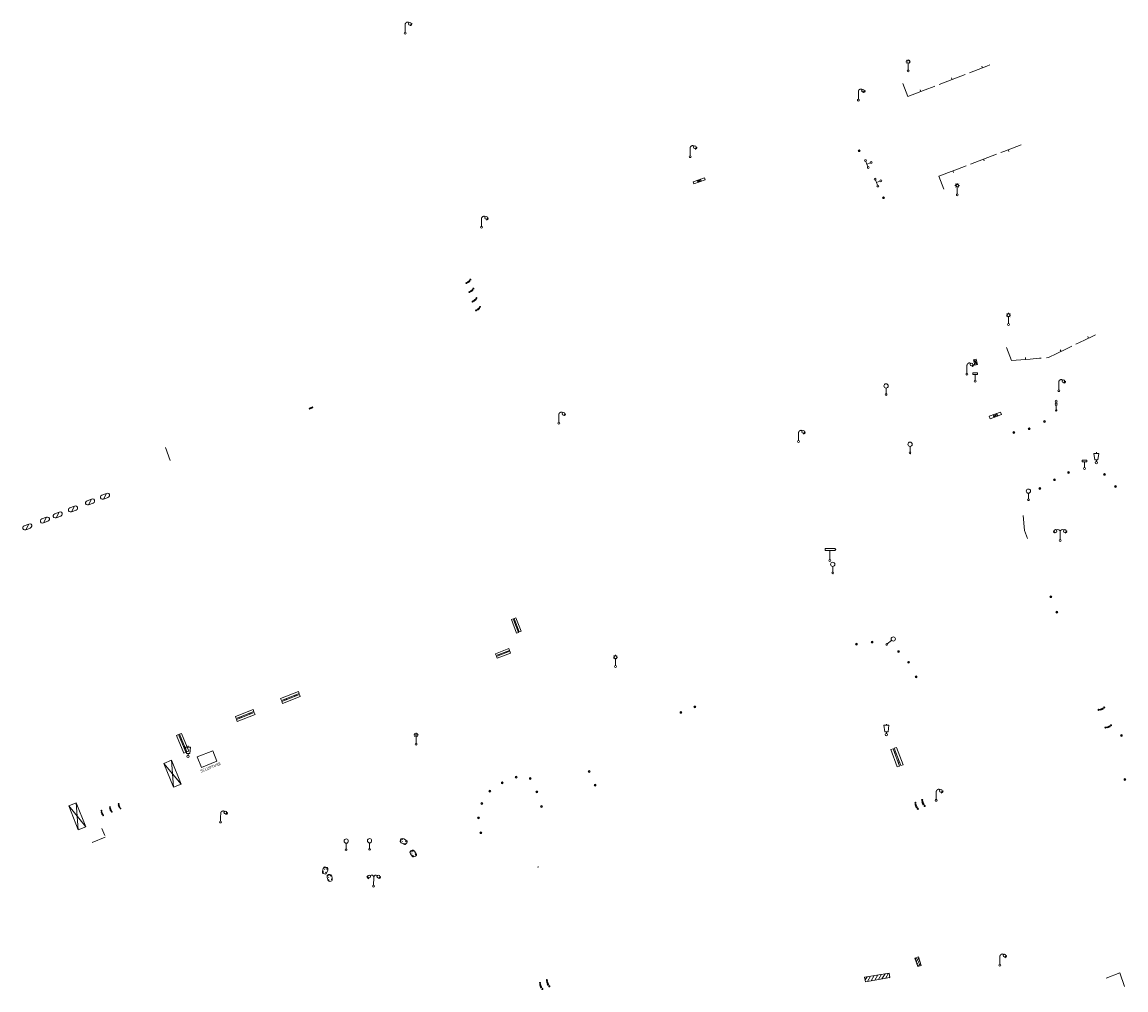
# Model space of a CAD drawing. Units: metres. Extents: x 1905563 to 1919755, y 4212480 to 4229147.
# Drawn here: x 1915192 to 1915310, y 4222665 to 4222769 of the extents above; entities that cross this region are included whole.
import ezdxf
from ezdxf.enums import TextEntityAlignment as Align

# ---------------------------------------------------------------- set-up
doc = ezdxf.new("R2010")
doc.units = ezdxf.units.M
doc.header["$MEASUREMENT"] = 0
for name, color, linetype, lineweight, true_color in [('SOL_MOB', 160, 'Continuous', 13, 0x2548ff), ('SOL_MOB_Gliss', 160, 'Continuous', 13, 0x2548ff), ('SOL_MOB_Lice', 140, 'VdG_Sol_Lice', 13, 0x25b6ff), ('SOL_MOB_Texte', 181, 'Continuous', 0, 0x946dff)]:
    doc.layers.add(name, color=color, linetype=linetype, lineweight=lineweight, true_color=true_color)
doc.styles.add('VdG_Texte_Mobi', font='arial.ttf', dxfattribs={"height": 0.3})
doc.linetypes.add('VdG_Sol_Lice', pattern='A,0.45,[4,dgnlstyle-VdG_Styles_Base_Sol.shx,S=0.00081,R=0,X=0,Y=0],0.45', length=0.9)

# ---------------------------------------------------------------- blocks, each defined once
blk = doc.blocks.new('MOB004_4')
at = {"color": 0, "linetype": 'ByBlock', "lineweight": -2, "flags": 128}
for points in [[(0.404, 1.128), (0.3935, 1.1385), (0.383, 1.149), (0.378442, 1.153211), (0.373908, 1.156815), (0.369449, 1.159912), (0.3651, 1.162582), (0.360888, 1.164892), (0.352679, 1.168763), (0.345214, 1.171706), (0.33851, 1.173983), (0.326495, 1.177402), (0.317344, 1.179587), (0.303578, 1.182436), (0.29, 1.185), (0.282328, 1.186256), (0.275557, 1.187069), (0.269601, 1.187558), (0.264375, 1.187815), (0.259796, 1.187907), (0.251785, 1.187768), (0.245791, 1.187409), (0.241311, 1.186995), (0.234627, 1.18614), (0.228, 1.185), (0.21583, 1.182411), (0.205317, 1.179784), (0.196219, 1.17718), (0.188334, 1.174649), (0.181491, 1.172228), (0.169642, 1.167495), (0.160856, 1.163503), (0.154323, 1.160244), (0.14461, 1.154906), (0.135, 1.149), (0.124441, 1.1418), (0.115707, 1.135268), (0.108406, 1.12936), (0.102248, 1.124035), (0.091908, 1.114339), (0.08445, 1.106732), (0.078986, 1.100826), (0.070939, 1.091628), (0.063, 1.082), (0.054827, 1.071662), (0.047942, 1.062596), (0.042165, 1.054603), (0.037325, 1.047533), (0.033274, 1.041269), (0.026645, 1.030081), (0.022098, 1.021457), (0.018949, 1.014834), (0.01468, 1.004612), (0.011, 0.994), (0.008739, 0.986311), (0.006981, 0.979575), (0.005616, 0.973672), (0.004559, 0.968498), (0.003026, 0.959425), (0.00215, 0.9526), (0.001651, 0.947469), (0.001164, 0.939749), (0.001, 0.932), (0.001, 0.518), (0.001, 0.104)], [(0.539, 0.859), (0.59, 0.787)], [(0.611, 0.87), (0.642, 0.839)], [(0.642, 0.911), (0.715, 0.859)], [(0.673, 1.025), (0.756, 0.983)], [(0.673, 0.952), (0.715, 0.932)]]:
    blk.add_lwpolyline(points, dxfattribs=at)
at = {"color": 0, "linetype": 'ByBlock', "lineweight": -2}
for centre, radius in [((0.0005, 0.001), 0.1035), ((0.4975, 1.0145), 0.144071)]:
    blk.add_circle(centre, radius, dxfattribs=at)
blk = doc.blocks.new('MOB109')
blk.add_line((0.001104, 0.841261), (0.002108, 0.102806))
at = {"flags": 128}
for points in [[(0.001, 1.232), (0.001, 1.149)], [(-0.248, 0.983), (-0.175, 0.983)], [(-0.175, 1.159), (-0.113, 1.097)], [(-0.175, 0.818), (-0.113, 0.87)], [(0.166, 1.159), (0.115, 1.097)], [(0.166, 0.818), (0.125, 0.859)], [(0.249, 0.983), (0.166, 0.983)]]:
    blk.add_lwpolyline(points, dxfattribs=at)
for centre, radius in [((0.000911, 0.983493), 0.142233), ((0.002244, 0.002806), 0.1)]:
    blk.add_circle(centre, radius)
blk = doc.blocks.new('MOB158')
at = {"layer": 'SOL_MOB'}
blk.add_line((0.05552, 0.083172), (-0.05552, -0.083172), dxfattribs=at)
blk.add_circle((0, 0), 0.1, dxfattribs=at)
blk = doc.blocks.new('MOB004')
at = {"flags": 128}
for points in [[(0.404, 1.128), (0.3935, 1.1385), (0.383, 1.149), (0.378442, 1.153211), (0.373908, 1.156815), (0.369449, 1.159912), (0.3651, 1.162582), (0.360888, 1.164892), (0.352679, 1.168763), (0.345214, 1.171706), (0.33851, 1.173983), (0.326495, 1.177402), (0.317344, 1.179587), (0.303578, 1.182436), (0.29, 1.185), (0.282328, 1.186256), (0.275557, 1.187069), (0.269601, 1.187558), (0.264375, 1.187815), (0.259796, 1.187907), (0.251785, 1.187768), (0.245791, 1.187409), (0.241311, 1.186995), (0.234627, 1.18614), (0.228, 1.185), (0.21583, 1.182411), (0.205317, 1.179784), (0.196219, 1.17718), (0.188334, 1.174649), (0.181491, 1.172228), (0.169642, 1.167495), (0.160856, 1.163503), (0.154323, 1.160244), (0.14461, 1.154906), (0.135, 1.149), (0.124441, 1.1418), (0.115707, 1.135268), (0.108406, 1.12936), (0.102248, 1.124035), (0.091908, 1.114339), (0.08445, 1.106732), (0.078986, 1.100826), (0.070939, 1.091628), (0.063, 1.082), (0.054827, 1.071662), (0.047942, 1.062596), (0.042165, 1.054603), (0.037325, 1.047533), (0.033274, 1.041269), (0.026645, 1.030081), (0.022098, 1.021457), (0.018949, 1.014834), (0.01468, 1.004612), (0.011, 0.994), (0.008739, 0.986311), (0.006981, 0.979575), (0.005616, 0.973672), (0.004559, 0.968498), (0.003026, 0.959425), (0.00215, 0.9526), (0.001651, 0.947469), (0.001164, 0.939749), (0.001, 0.932), (0.001, 0.518), (0.001, 0.104)], [(0.539, 0.859), (0.59, 0.787)], [(0.611, 0.87), (0.642, 0.839)], [(0.642, 0.911), (0.715, 0.859)], [(0.673, 1.025), (0.756, 0.983)], [(0.673, 0.952), (0.715, 0.932)]]:
    blk.add_lwpolyline(points, dxfattribs=at)
for centre, radius in [((0.0005, 0.001), 0.1035), ((0.4975, 1.0145), 0.144071)]:
    blk.add_circle(centre, radius)
blk = doc.blocks.new('MOB122')
blk.add_line((-0.3, 0), (0.3, 0))
at = {"flags": 128}
blk.add_lwpolyline([(0, 0), (0, 0.4)], dxfattribs=at)
for centre in [(-0.4, 0), (0, 0.5), (0.4, 0)]:
    blk.add_circle(centre, 0.1)
blk = doc.blocks.new('MOB158_4')
at = {"layer": 'SOL_MOB', "color": 0, "linetype": 'ByBlock', "lineweight": -2}
blk.add_line((0.05552, 0.083172), (-0.05552, -0.083172), dxfattribs=at)
blk.add_circle((0, 0), 0.1, dxfattribs=at)
blk = doc.blocks.new('MOB118_2')
at = {"layer": 'SOL_MOB', "color": 0, "linetype": 'ByBlock', "lineweight": -2, "flags": 128}
for points in [[(0, 0), (1, 0), (1, 0.35), (0, 0.35), (0, 0)], [(0.335, 0.35), (0.335, 0)], [(0.665, 0.35), (0.665, 0), (0.335, 0.35)], [(0.335, 0), (0.665, 0.35)]]:
    blk.add_lwpolyline(points, dxfattribs=at)
blk = doc.blocks.new('MOB002')
for p, q in [((-0.25622, 0.23), (0.25622, 0.23)), ((-0.25622, -0.23), (0.25622, 0.23)), ((-0.25622, -0.23), (0.258239, -0.229993))]:
    blk.add_line(p, q)
for centre, start_param, end_param in [((-0.25622, 0), 1.5707963268, 4.7123889804), ((0.25622, 0), 4.7123889804, 7.853981634)]:
    blk.add_ellipse(centre, major_axis=(0.255703, 0), ratio=0.8994815981, start_param=start_param, end_param=end_param)
blk = doc.blocks.new('MOB114')
blk.add_line((0.170167, -0.009795), (0.999436, -0.009795))
at = {"flags": 128}
for points in [[(0.38127, -0.032295), (0.335219, -0.182295), (0.28915, -0.032295)], [(0.537185, -0.182295), (0.43915, -0.182295), (0.43915, -0.032295), (0.537185, -0.032295)], [(0.512374, -0.105519), (0.43915, -0.105519)], [(0.687185, -0.182295), (0.58915, -0.182295), (0.58915, -0.032295)], [(0.762771, -0.032295), (0.812374, -0.032295), (0.837185, -0.055916), (0.837185, -0.158674), (0.812374, -0.182295), (0.762771, -0.182295), (0.73915, -0.158674), (0.73915, -0.055916), (0.762771, -0.032295)]]:
    blk.add_lwpolyline(points, dxfattribs=at)
for centre in [(0.084802, -0.009795), (1.084802, -0.009795)]:
    blk.add_circle(centre, 0.085366)
blk = doc.blocks.new('MOB037')
at = {"flags": 128}
for points in [[(0, 0), (1.2, 0), (1.2, 1.2), (0, 1.2), (0, 0), (1.2, 1.2)], [(0, 1.2), (1.2, 0)]]:
    blk.add_lwpolyline(points, dxfattribs=at)
blk = doc.blocks.new('MOB114_5')
at = {"color": 0, "linetype": 'ByBlock', "lineweight": -2}
blk.add_line((0.170167, -0.009795), (0.999436, -0.009795), dxfattribs=at)
at = {"color": 0, "linetype": 'ByBlock', "lineweight": -2, "flags": 128}
for points in [[(0.38127, -0.032295), (0.335219, -0.182295), (0.28915, -0.032295)], [(0.537185, -0.182295), (0.43915, -0.182295), (0.43915, -0.032295), (0.537185, -0.032295)], [(0.512374, -0.105519), (0.43915, -0.105519)], [(0.687185, -0.182295), (0.58915, -0.182295), (0.58915, -0.032295)], [(0.762771, -0.032295), (0.812374, -0.032295), (0.837185, -0.055916), (0.837185, -0.158674), (0.812374, -0.182295), (0.762771, -0.182295), (0.73915, -0.158674), (0.73915, -0.055916), (0.762771, -0.032295)]]:
    blk.add_lwpolyline(points, dxfattribs=at)
at = {"color": 0, "linetype": 'ByBlock', "lineweight": -2}
for centre in [(0.084802, -0.009795), (1.084802, -0.009795)]:
    blk.add_circle(centre, 0.085366, dxfattribs=at)
blk = doc.blocks.new('MOB032_4')
at = {"color": 0, "linetype": 'ByBlock', "lineweight": -2}
blk.add_line((-0.000158, 0.090007), (-0.000158, 0.692952), dxfattribs=at)
for centre, radius in [((-0.002487, 0.921227), 0.228287), ((-0.000158, -0.00036), 0.090367)]:
    blk.add_circle(centre, radius, dxfattribs=at)
blk = doc.blocks.new('MOB102_2')
at = {"color": 0, "linetype": 'ByBlock', "lineweight": -2, "flags": 128}
for points in [[(-0.672, 1.025), (-0.754, 0.983)], [(-0.672, 0.952), (-0.713, 0.932)], [(-0.641, 0.911), (-0.713, 0.859)], [(-0.61, 0.87), (-0.641, 0.839)], [(-0.537, 0.859), (-0.589, 0.787)], [(0.001, 0.104), (0.001, 0.932)], [(0.539, 0.859), (0.591, 0.787)], [(0.612, 0.87), (0.643, 0.839)], [(0.643, 0.911), (0.715, 0.859)], [(0.674, 1.025), (0.756, 0.983)], [(0.674, 0.952), (0.715, 0.932)]]:
    blk.add_lwpolyline(points, dxfattribs=at)
at = {"color": 0, "linetype": 'ByBlock', "lineweight": -2}
for centre, radius in [((-0.495911, 1.014507), 0.149854), ((0.000519, 0.000519), 0.1), ((0.000519, 0.000519), 0.1), ((0.497911, 1.014507), 0.149854)]:
    blk.add_circle(centre, radius, dxfattribs=at)
for centre, start, end in [((-0.250835, 0.927706), 0.976906, 126.689924), ((0.252835, 0.927706), 53.310076, 179.023094)]:
    blk.add_arc(centre, 0.251871, start, end, dxfattribs=at)
blk = doc.blocks.new('MOB303_3')
at = {"layer": 'SOL_MOB', "color": 0, "linetype": 'ByBlock', "lineweight": -2, "flags": 128}
for points in [[(0.287969, -0.471399), (0.474769, -0.440899), (0.581869, -0.348599), (0.646269, -0.207799), (0.676469, 0.011301), (0.686469, 0.245901), (0.571769, 0.346701), (0.187269, 0.418001), (-0.187331, 0.462001), (-0.457431, 0.393401), (-0.609431, 0.214801), (-0.649931, -0.055499), (-0.605331, -0.270199), (-0.554731, -0.359099), (-0.235931, -0.470899), (-0.004831, -0.471999), (0.287969, -0.471399)], [(-0.258531, 0.236101), (-0.460031, 0.228901), (-0.580531, 0.084601)], [(0.479069, 0.179701), (0.303369, 0.246901)], [(-0.440531, -0.244799), (-0.498231, -0.092799)], [(-0.121731, -0.138799), (-0.187331, -0.198999)], [(0.527869, -0.250299), (0.402369, -0.323699), (0.208469, -0.342499)]]:
    blk.add_lwpolyline(points, dxfattribs=at)
blk = doc.blocks.new('MOB032')
blk.add_line((-0.000158, 0.090007), (-0.000158, 0.692952))
for centre, radius in [((-0.002487, 0.921227), 0.228287), ((-0.000158, -0.00036), 0.090367)]:
    blk.add_circle(centre, radius)
blk = doc.blocks.new('MOB031')
for p, q in [((0, 1), (0, 1.137)), ((0, 0.307276), (0, 0.125))]:
    blk.add_line(p, q)
at = {"flags": 128}
blk.add_lwpolyline([(-0.171522, 0.307276), (0.171522, 0.307276), (0.267713, 1), (-0.267713, 1), (-0.171522, 0.307276)], close=True, dxfattribs=at)
blk.add_circle((0, 0), 0.125)
blk = doc.blocks.new('MOB062')
at = {"flags": 128}
for points in [[(0, 0.9), (1.5, 0.9), (1.5, 1.5), (0, 1.5), (0, 0.9)], [(0.295, 0.6), (0.295, 0.9)], [(0.413, 0.6), (0.413, 0.9)], [(1.087, 0.6), (1.087, 0.9)], [(1.205, 0.6), (1.205, 0.9)], [(0, 0), (1.5, 0), (1.5, 0.6), (0, 0.6), (0, 0)]]:
    blk.add_lwpolyline(points, dxfattribs=at)
blk = doc.blocks.new('MOB102')
at = {"flags": 128}
for points in [[(-0.672, 1.025), (-0.754, 0.983)], [(-0.672, 0.952), (-0.713, 0.932)], [(-0.641, 0.911), (-0.713, 0.859)], [(-0.61, 0.87), (-0.641, 0.839)], [(-0.537, 0.859), (-0.589, 0.787)], [(0.001, 0.104), (0.001, 0.932)], [(0.539, 0.859), (0.591, 0.787)], [(0.612, 0.87), (0.643, 0.839)], [(0.643, 0.911), (0.715, 0.859)], [(0.674, 1.025), (0.756, 0.983)], [(0.674, 0.952), (0.715, 0.932)]]:
    blk.add_lwpolyline(points, dxfattribs=at)
for centre, radius in [((-0.495911, 1.014507), 0.149854), ((0.000519, 0.000519), 0.1), ((0.000519, 0.000519), 0.1), ((0.497911, 1.014507), 0.149854)]:
    blk.add_circle(centre, radius)
for centre, start, end in [((-0.250835, 0.927706), 0.976906, 126.689924), ((0.252835, 0.927706), 53.310076, 179.023094)]:
    blk.add_arc(centre, 0.251871, start, end)
blk = doc.blocks.new('MOB009')
at = {"flags": 128}
blk.add_lwpolyline([(0.001, 0.099), (0.001, 0.716), (-0.246, 0.716), (-0.246, 0.901), (0.247, 0.901), (0.247, 0.716), (0.001, 0.716)], dxfattribs=at)
blk.add_circle((0.0005, 0.0005), 0.1)
blk = doc.blocks.new('MOB118')
at = {"layer": 'SOL_MOB', "flags": 128}
for points in [[(0, 0), (1, 0), (1, 0.35), (0, 0.35), (0, 0)], [(0.335, 0.35), (0.335, 0)], [(0.665, 0.35), (0.665, 0), (0.335, 0.35)], [(0.335, 0), (0.665, 0.35)]]:
    blk.add_lwpolyline(points, dxfattribs=at)
blk = doc.blocks.new('MOB011')
at = {"flags": 128}
blk.add_lwpolyline([(0, 0.075498), (0, 0.489)], dxfattribs=at)
for centre, radius in [((0, 0.795), 0.102), ((0, 0.591), 0.102), ((0, 0.9985), 0.1015), ((0.0005, 0.0005), 0.075)]:
    blk.add_circle(centre, radius)
blk = doc.blocks.new('MOB062_4')
at = {"color": 0, "linetype": 'ByBlock', "lineweight": -2, "flags": 128}
for points in [[(0, 0.9), (1.5, 0.9), (1.5, 1.5), (0, 1.5), (0, 0.9)], [(0.295, 0.6), (0.295, 0.9)], [(0.413, 0.6), (0.413, 0.9)], [(1.087, 0.6), (1.087, 0.9)], [(1.205, 0.6), (1.205, 0.9)], [(0, 0), (1.5, 0), (1.5, 0.6), (0, 0.6), (0, 0)]]:
    blk.add_lwpolyline(points, dxfattribs=at)
blk = doc.blocks.new('MOB031_4')
at = {"color": 0, "linetype": 'ByBlock', "lineweight": -2}
for p, q in [((0, 1), (0, 1.137)), ((0, 0.307276), (0, 0.125))]:
    blk.add_line(p, q, dxfattribs=at)
at = {"color": 0, "linetype": 'ByBlock', "lineweight": -2, "flags": 128}
blk.add_lwpolyline([(-0.171522, 0.307276), (0.171522, 0.307276), (0.267713, 1), (-0.267713, 1), (-0.171522, 0.307276)], close=True, dxfattribs=at)
at = {"color": 0, "linetype": 'ByBlock', "lineweight": -2}
blk.add_circle((0, 0), 0.125, dxfattribs=at)
blk = doc.blocks.new('MOB033_3')
at = {"color": 0, "linetype": 'ByBlock', "lineweight": -2}
blk.add_line((-0.000158, 0.104547), (-0.000158, 1.063183), dxfattribs=at)
at = {"color": 0, "linetype": 'ByBlock', "lineweight": -2, "flags": 128}
blk.add_lwpolyline([(-0.516, 1.273), (-0.516, 1.066), (0.518, 1.066), (0.621, 1.17), (0.518, 1.273), (-0.516, 1.273)], dxfattribs=at)
at = {"color": 0, "linetype": 'ByBlock', "lineweight": -2}
blk.add_circle((-0.000158, -0.00036), 0.1, dxfattribs=at)

msp = doc.modelspace()

# ---------------------------------------------------------------- linework, layer by layer
at = {"layer": 'SOL_MOB'}
for p, q in [((1915207.988556, 4222689.588958), (1915208.223, 4222686.698)), ((1915210.755825, 4222689.94263), (1915212.427636, 4222690.607012)), ((1915211.199119, 4222688.827152), (1915210.755825, 4222689.94263)), ((1915212.427636, 4222690.607012), (1915212.870931, 4222689.491534)), ((1915207.166, 4222689.248), (1915209.045556, 4222687.038958)), ((1915212.870931, 4222689.491534), (1915211.199119, 4222688.827152)), ((1915197.796, 4222685.036), (1915198.030023, 4222682.156502)), ((1915197.006023, 4222684.720502), (1915198.82, 4222682.472)), ((1915247.160427, 4222678.128264), (1915247.299041, 4222678.18284)), ((1915287.557717, 4222668.402527), (1915287.852938, 4222667.503405)), ((1915287.600624, 4222668.271855), (1915287.705975, 4222668.451207)), ((1915287.692095, 4222667.99327), (1915287.962115, 4222668.452955)), ((1915287.937705, 4222668.527293), (1915288.232926, 4222667.628172)), ((1915287.783567, 4222667.714684), (1915288.053587, 4222668.17437)), ((1915287.929304, 4222667.52848), (1915288.145058, 4222667.895784)), ((1915282.224769, 4222666.070873), (1915282.427576, 4222666.416134)), ((1915282.483182, 4222665.91856), (1915282.813325, 4222666.480601)), ((1915282.868931, 4222665.983027), (1915283.199075, 4222666.545069)), ((1915283.254681, 4222666.047495), (1915283.584824, 4222666.609536)), ((1915283.64043, 4222666.111962), (1915283.970574, 4222666.674003)), ((1915284.02618, 4222666.176429), (1915284.356323, 4222666.738471)), ((1915284.411929, 4222666.240897), (1915284.742072, 4222666.802938)), ((1915284.797678, 4222666.305364), (1915284.853597, 4222666.400561))]:
    msp.add_line(p, q, dxfattribs=at)
at = {"layer": 'SOL_MOB', "flags": 128}
for points in [[(1915207.166, 4222689.248), (1915208.223, 4222686.698), (1915209.045556, 4222687.038958), (1915207.988556, 4222689.588958), (1915207.166, 4222689.248)], [(1915197.796, 4222685.036), (1915198.82, 4222682.472), (1915198.030023, 4222682.156502), (1915197.006023, 4222684.720502), (1915197.796, 4222685.036)], [(1915287.557717, 4222668.402527), (1915287.937705, 4222668.527293), (1915288.232926, 4222667.628172), (1915287.852938, 4222667.503405), (1915287.557717, 4222668.402527)], [(1915282.174146, 4222666.373779), (1915284.785147, 4222666.810136), (1915284.867554, 4222666.317041), (1915282.256553, 4222665.880684), (1915282.174146, 4222666.373779)]]:
    msp.add_lwpolyline(points, close=True, dxfattribs=at)
at = {"layer": 'SOL_MOB_Gliss', "linetype": 'Continuous'}
for p, q in [((1915295.257384, 4222763.913202), (1915295.584423, 4222764.039304)), ((1915292.007907, 4222762.660248), (1915292.924764, 4222763.013775)), ((1915293.3913, 4222763.193666), (1915294.324342, 4222763.553434)), ((1915294.324342, 4222763.553434), (1915295.257384, 4222763.913202)), ((1915294.790863, 4222763.733318), (1915294.718909, 4222763.919926)), ((1915286.252497, 4222762.04867), (1915286.616252, 4222761.117175)), ((1915288.664213, 4222761.370964), (1915289.597254, 4222761.730732)), ((1915289.597254, 4222761.730732), (1915289.675302, 4222761.760827)), ((1915290.141823, 4222761.940711), (1915291.074865, 4222762.300479)), ((1915291.074865, 4222762.300479), (1915292.007907, 4222762.660248)), ((1915291.541386, 4222762.480363), (1915291.469432, 4222762.666972)), ((1915286.616252, 4222761.117175), (1915286.798129, 4222760.651427)), ((1915286.798129, 4222760.651427), (1915287.731171, 4222761.011196)), ((1915286.798129, 4222760.651427), (1915286.984428, 4222760.724178)), ((1915287.731171, 4222761.011196), (1915288.664213, 4222761.370964)), ((1915288.197692, 4222761.19108), (1915288.125738, 4222761.377688)), ((1915297.048177, 4222754.792641), (1915296.753823, 4222754.680024)), ((1915297.982155, 4222755.149971), (1915297.048177, 4222754.792641)), ((1915297.515166, 4222754.971306), (1915297.586632, 4222754.78451)), ((1915298.916133, 4222755.507302), (1915297.982155, 4222755.149971)), ((1915294.418877, 4222753.786696), (1915293.49196, 4222753.432067)), ((1915295.352855, 4222754.144027), (1915294.418877, 4222753.786696)), ((1915294.885866, 4222753.965361), (1915294.957332, 4222753.778566)), ((1915296.286833, 4222754.501358), (1915295.352855, 4222754.144027)), ((1915291.157014, 4222752.538739), (1915290.223036, 4222752.181408)), ((1915292.090992, 4222752.89607), (1915291.157014, 4222752.538739)), ((1915291.624003, 4222752.717405), (1915291.695469, 4222752.530609)), ((1915293.02497, 4222753.253401), (1915292.090992, 4222752.89607)), ((1915290.223036, 4222752.181408), (1915290.11069, 4222752.138426)), ((1915290.11069, 4222752.138426), (1915290.475568, 4222751.20737)), ((1915290.475568, 4222751.20737), (1915290.658007, 4222750.741843)), ((1915304.784173, 4222734.141876), (1915305.684373, 4222734.577354)), ((1915305.684373, 4222734.577354), (1915306.584572, 4222735.012831)), ((1915306.134473, 4222734.795093), (1915306.047377, 4222734.975132)), ((1915306.584572, 4222735.012831), (1915306.883252, 4222735.15732)), ((1915297.341973, 4222733.776865), (1915297.710078, 4222732.84708)), ((1915302.733333, 4222733.149767), (1915303.633532, 4222733.585245)), ((1915303.183433, 4222733.367506), (1915303.096337, 4222733.547546)), ((1915303.633532, 4222733.585245), (1915304.340332, 4222733.927164)), ((1915297.710078, 4222732.84708), (1915297.89413, 4222732.382188)), ((1915297.89413, 4222732.382188), (1915298.890595, 4222732.466201)), ((1915298.890595, 4222732.466201), (1915299.88706, 4222732.550214)), ((1915299.388827, 4222732.508208), (1915299.372025, 4222732.707501)), ((1915299.88706, 4222732.550214), (1915300.883524, 4222732.634227)), ((1915300.883524, 4222732.634227), (1915301.074686, 4222732.650344)), ((1915301.636815, 4222732.697738), (1915301.833134, 4222732.71429)), ((1915301.833134, 4222732.71429), (1915302.733333, 4222733.149767))]:
    msp.add_line(p, q, dxfattribs=at)
at = {"layer": 'SOL_MOB_Lice'}
for p, q in [((1915207.367234, 4222723.089246), (1915207.846002, 4222721.694099)), ((1915199.5, 4222680.792), (1915200.915, 4222681.369)), ((1915200.859, 4222681.54), (1915200.54, 4222682.303))]:
    msp.add_line(p, q, dxfattribs=at)
at = {"layer": 'SOL_MOB_Lice', "flags": 128}
msp.add_lwpolyline([(1915299.1256, 4222715.7963), (1915299.2757, 4222714.183), (1915299.5888, 4222713.3345)], dxfattribs=at)
at = {"layer": 'SOL_MOB_Lice', "ltscale": 0.999911, "flags": 128}
msp.add_lwpolyline([(1915308.014807, 4222666.265824), (1915309.47249, 4222666.828809), (1915309.985998, 4222665.38134)], dxfattribs=at)

# ---------------------------------------------------------------- block references
at = {"layer": 'SOL_MOB'}
for name, p, xscale, yscale, rotation in [('MOB004_4', (1915232.994943, 4222767.447312), 1.000022, 1.000022, 359.570001), ('MOB004_4', (1915263.492462, 4222754.21979), 0.999642, 0.999642, 359.570001), ('MOB118_2', (1915263.903481, 4222751.297011), 1.287049, 0.714191, 20.032272), ('MOB004_4', (1915241.168046, 4222746.658146), 1.000022, 1.000022, 359.570001), ('MOB114', (1915239.5166, 4222740.6601), 0.568982, 0.568982, 41.153286), ('MOB114', (1915239.837473, 4222739.697953), 0.568982, 0.568982, 41.153286), ('MOB114', (1915240.173941, 4222738.681071), 0.568982, 0.568982, 41.153286), ('MOB114', (1915240.555272, 4222737.73896), 0.568982, 0.568982, 41.153286), ('MOB037', (1915293.805, 4222732.458), 0.492898, 0.25, 286.74378), ('MOB037', (1915223.091308, 4222727.422559), 0.306469, 0.086334, 201.43093), ('MOB004_4', (1915249.439707, 4222725.67826), 1.000022, 1.000022, 359.570001), ('MOB118', (1915295.61, 4222726.1649), 1.277121, 0.857143, 19.894949), ('MOB004_4', (1915275.092439, 4222723.735919), 1.000022, 1.000022, 359.570001), ('MOB158_4', (1915303.999, 4222720.4063), 0.999867, 0.999867, 359.570001), ('MOB158_4', (1915307.8378, 4222720.2061), 0.999867, 0.999867, 359.570001), ('MOB158_4', (1915302.4721, 4222719.6307), 0.999867, 0.999867, 359.570001), ('MOB158_4', (1915300.9223, 4222718.7013), 0.999867, 0.999867, 359.570001), ('MOB158_4', (1915309.0134, 4222718.9096), 0.999867, 0.999867, 359.570001), ('MOB033_3', (1915278.452373, 4222710.984037), 0.999867, 0.999867, 359.570001), ('MOB032_4', (1915278.756357, 4222709.653895), 0.999722, 0.999722, 359.570001), ('MOB158_4', (1915302.084803, 4222707.108062), 0.999867, 0.999867, 359.570001), ('MOB158_4', (1915302.735247, 4222705.444354), 0.999867, 0.999867, 359.570001), ('MOB062', (1915244.933, 4222703.216), 1.027691, -0.341363, 111.221638), ('MOB032_4', (1915284.529223, 4222701.989368), 0.999867, 0.999867, 309.751214), ('MOB062', (1915244.283348, 4222701.076678), 1.027691, -0.341363, 201.221638), ('MOB158_4', (1915281.284844, 4222702.026716), 0.999867, 0.999867, 359.570001), ('MOB158_4', (1915282.962375, 4222702.254101), 0.999867, 0.999867, 359.570001), ('MOB158_4', (1915285.806359, 4222701.225862), 0.999867, 0.999867, 359.570001), ('MOB158_4', (1915286.877638, 4222700.078942), 0.999867, 0.999867, 359.570001), ('MOB158_4', (1915287.673967, 4222698.535126), 0.999867, 0.999867, 359.570001), ('MOB062', (1915221.58, 4222696.948), 1.364739, 0.376209, 201.70266), ('MOB062', (1915216.738, 4222695.033), 1.364739, 0.376209, 201.70266), ('MOB158_4', (1915262.520986, 4222694.72232), 0.999867, 0.999867, 359.570001), ('MOB158_4', (1915264.010174, 4222695.301082), 0.999867, 0.999867, 359.570001), ('MOB114', (1915307.152393, 4222694.976207), 0.649606, 0.649606, 22.791949), ('MOB031_4', (1915284.501767, 4222692.335586), 0.999867, 0.999867, 359.570001), ('MOB114', (1915307.88963, 4222693.081103), 0.649606, 0.649606, 22.791949), ('MOB062', (1915209.851998, 4222690.580305), 1.364739, 0.376209, 112.760893), ('MOB158_4', (1915309.64351, 4222692.252885), 0.999867, 0.999867, 359.570001), ('MOB062_4', (1915286.278351, 4222689.10759), 1.324987, 0.435406, 110.466787), ('MOB158_4', (1915252.691478, 4222688.388763), 0.999867, 0.999867, 359.570001), ('MOB158_4', (1915243.398414, 4222687.184641), 0.999867, 0.999867, 359.570001), ('MOB158_4', (1915244.878814, 4222687.791466), 0.999867, 0.999867, 359.570001), ('MOB158_4', (1915246.397473, 4222687.634084), 0.999867, 0.999867, 359.570001), ('MOB158_4', (1915310.029024, 4222687.530487), 0.999867, 0.999867, 359.570001), ('MOB158_4', (1915242.059838, 4222686.289782), 0.999867, 0.999867, 359.570001), ('MOB158_4', (1915247.101, 4222686.198), 0.999867, 0.999867, 359.570001), ('MOB158_4', (1915253.321441, 4222686.927188), 0.999867, 0.999867, 359.570001), ('MOB004_4', (1915289.829403, 4222685.300336), 0.999867, 0.999867, 359.570001), ('MOB114', (1915202.337, 4222684.968), 0.535545, 0.535545, 291.496287), ('MOB158_4', (1915241.212963, 4222684.962278), 0.999867, 0.999867, 359.570001), ('MOB114', (1915287.587223, 4222685.099306), 0.699895, 0.699895, 292.035041), ('MOB114', (1915288.310297, 4222685.405212), 0.7019, 0.7019, 291.963302), ('MOB114', (1915200.489111, 4222684.240719), 0.535545, 0.535545, 291.496287), ('MOB114', (1915201.410111, 4222684.605719), 0.535545, 0.535545, 291.496287), ('MOB004_4', (1915213.258, 4222682.978), 1.000022, 1.000022, 359.570001), ('MOB158_4', (1915247.588954, 4222684.650454), 0.999867, 0.999867, 359.570001), ('MOB158_4', (1915240.857372, 4222683.413109), 0.999867, 0.999867, 359.570001), ('MOB158_4', (1915241.100505, 4222681.83545), 0.999867, 0.999867, 359.570001), ('MOB032_4', (1915226.692343, 4222680.013786), 0.999867, 0.999867, 359.570001), ('MOB303_3', (1915232.834476, 4222680.912747), 0.560723, 0.558899, 331.037202), ('MOB303_3', (1915233.859827, 4222679.628885), 0.560723, 0.558899, 308.927607), ('MOB303_3', (1915224.452822, 4222677.801517), 0.560723, 0.558899, 254.698162), ('MOB303_3', (1915224.933167, 4222677.006624), 0.560723, 0.558899, 286.904655), ('MOB102_2', (1915229.631817, 4222676.121131), 0.999867, 0.999867, 359.570001), ('MOB004_4', (1915296.639299, 4222667.662071), 0.999867, 0.999867, 359.570001), ('MOB114_5', (1915248.164745, 4222666.099196), 0.699149, 0.699149, 291.431482), ('MOB114_5', (1915247.422636, 4222665.807797), 0.699149, 0.699149, 291.431482)]:
    msp.add_blockref(name, p, dxfattribs=dict(at, xscale=xscale, yscale=yscale, rotation=rotation))
for name, p in [('MOB109', (1915286.8316, 4222763.4001)), ('MOB004', (1915281.496016, 4222760.274023)), ('MOB158', (1915281.5932, 4222754.8633)), ('MOB109', (1915292.0833, 4222750.1385)), ('MOB158', (1915284.1986, 4222749.8298)), ('MOB109', (1915297.5621, 4222736.2571)), ('MOB004', (1915293.121, 4222730.9449)), ('MOB009', (1915293.9953, 4222730.1866)), ('MOB032', (1915284.4703, 4222728.7525)), ('MOB004', (1915302.9394, 4222729.1642)), ('MOB011', (1915302.6659, 4222727.0497)), ('MOB158', (1915299.7832, 4222725.0958)), ('MOB158', (1915301.4152, 4222725.862)), ('MOB158', (1915298.1378, 4222724.6829)), ('MOB032', (1915287.0327, 4222722.5116)), ('MOB009', (1915305.6991, 4222720.8346)), ('MOB031', (1915306.967, 4222721.4506)), ('MOB032', (1915299.7039, 4222717.4878)), ('MOB102', (1915303.0959, 4222713.1243)), ('MOB109', (1915255.504508, 4222699.639996)), ('MOB109', (1915234.16788, 4222691.314491)), ('MOB031', (1915209.781, 4222690.007)), ('MOB032', (1915229.196, 4222680.052))]:
    msp.add_blockref(name, p, dxfattribs=at)
for name, p, rotation in [('MOB122', (1915282.415608, 4222753.428645), 291.716551), ('MOB122', (1915283.434708, 4222751.451945), 291.716551), ('MOB002', (1915200.885954, 4222717.860853), 20.942651), ('MOB002', (1915197.463361, 4222716.498715), 20.942651), ('MOB002', (1915199.289652, 4222717.257926), 20.942651), ('MOB002', (1915194.46014, 4222715.309183), 20.942651), ('MOB002', (1915195.82634, 4222715.868883), 20.942651), ('MOB002', (1915192.575161, 4222714.582312), 20.942651)]:
    msp.add_blockref(name, p, dxfattribs=dict(at, rotation=rotation))

# ---------------------------------------------------------------- texts
at = {"layer": 'SOL_MOB_Texte', "style": 'VdG_Texte_Mobi'}
msp.add_text('SCLUPTURE', height=0.3, rotation=21.673, dxfattribs=at).set_placement((1915212.18829, 4222688.828907), align=Align.MIDDLE_CENTER)

doc.saveas('drawing.dxf')
